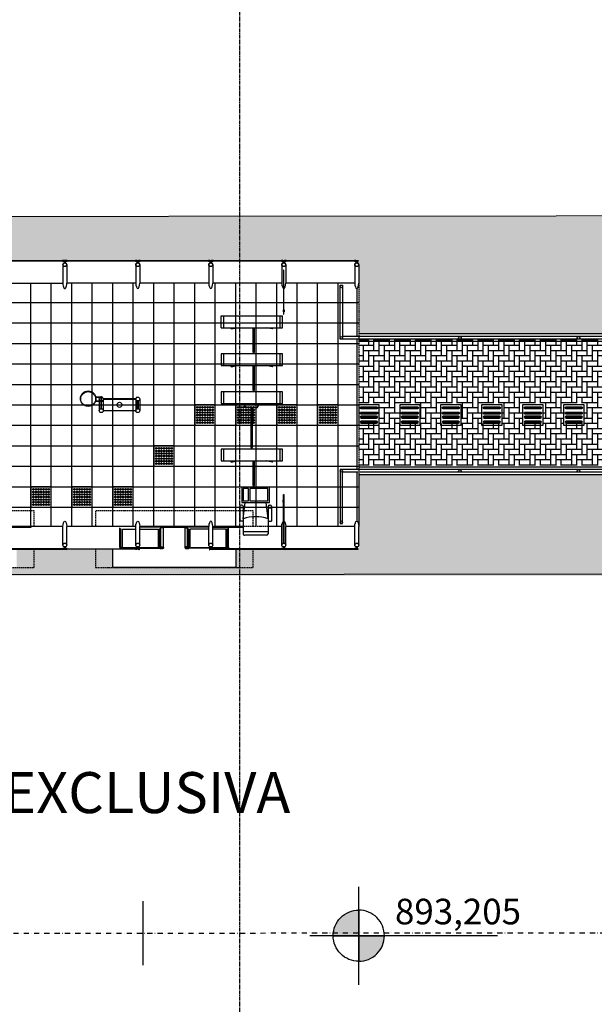
# Model space of a CAD drawing. Units: centimetres. Extents: x 85111 to 130941, y 45546 to 77412.
# Drawn here: x 119896 to 121018, y 60359 to 62282 of the extents above; entities that cross this region are included whole.
import ezdxf

# ---------------------------------------------------------------- set-up
doc = ezdxf.new("R2010")
doc.units = ezdxf.units.CM
doc.header["$LTSCALE"] = 10
for name, pattern in [('CENTER2', [1.125, 0.75, -0.125, 0.125, -0.125]), ('DASHDOTX2', [2, 1, -0.5, 0, -0.5]), ('HIDDEN', [0.375, 0.25, -0.125])]:
    doc.linetypes.add(name, pattern=pattern)
for name, color, linetype in [('A-02', 253, 'Continuous'), ('A-03', 3, 'Continuous'), ('CATRACAS GABINETE', 2, 'Continuous'), ('EIXO PROJETADO', 3, 'DASHDOTX2'), ('EIXOS', 10, 'CENTER2'), ('ESTACAS', 3, 'Continuous'), ('ESTRUTURA METALICA', 3, 'Continuous'), ('HACHURA PAVER PASSEIO', 8, 'Continuous'), ('IMPLANTAÇÃO-BORRACHA', 1, 'Continuous'), ('IMPLANTAÇÃO-COTA', 10, 'Continuous'), ('IMPLANTAÇÃO-DUTOS AP', 2, 'Continuous'), ('IMPLANTAÇÃO-PISO', 1, 'Continuous'), ('IMPLANTAÇÃO-PROJEÇÃO1', 2, 'HIDDEN'), ('IMPLANTAÇÃO-PROJEÇÃO2', 1, 'HIDDEN'), ('IMPLANTAÇÃO-VIDRO', 1, 'Continuous'), ('PG-MF', 1, 'Continuous'), ('PISO', 1, 'Continuous'), ('PLATAFORMA PISOS 1 50', 251, 'Continuous'), ('REG60-100', 2, 'Continuous'), ('VIDRO', 1, 'Continuous')]:
    doc.layers.add(name, color=color, linetype=linetype)
doc.styles.add('REGUA100', font='simplex.shx')
doc.styles.add('ROMANS', font='romans.shx', dxfattribs={"height": 0.25})
doc.styles.add('ROMANS 50', font='romans.shx', dxfattribs={"height": 16})

# ---------------------------------------------------------------- blocks, each defined once
blk = doc.blocks.new('piso tatil alerta')
blk.add_lwpolyline([(0, 0), (40, 0), (40, 40), (0, 40)], close=True)
for centre, radius in [((5, 35), 1.5), ((5, 30), 1.5), ((5, 25), 1.5), ((5, 20), 1.5), ((5, 35), 1), ((5, 30), 1), ((5, 25), 1), ((5, 20), 1), ((10, 35), 1.5), ((10, 30), 1.5), ((10, 25), 1.5), ((10, 20), 1.5), ((10, 35), 1), ((10, 30), 1), ((10, 25), 1), ((10, 20), 1), ((15, 35), 1.5), ((15, 30), 1.5), ((15, 25), 1.5), ((15, 20), 1.5), ((15, 35), 1), ((15, 30), 1), ((15, 25), 1), ((15, 20), 1), ((20, 35), 1.5), ((20, 30), 1.5), ((20, 25), 1.5), ((20, 20), 1.5), ((20, 35), 1), ((20, 30), 1), ((20, 25), 1), ((20, 20), 1), ((25, 35), 1.5), ((25, 30), 1.5), ((25, 25), 1.5), ((25, 20), 1.5), ((25, 35), 1), ((25, 30), 1), ((25, 25), 1), ((25, 20), 1), ((30, 35), 1.5), ((30, 30), 1.5), ((30, 25), 1.5), ((30, 20), 1.5), ((30, 35), 1), ((30, 30), 1), ((30, 25), 1), ((30, 20), 1), ((35, 35), 1.5), ((35, 30), 1.5), ((35, 25), 1.5), ((35, 20), 1.5), ((35, 35), 1), ((35, 30), 1), ((35, 25), 1), ((35, 20), 1), ((5, 15), 1.5), ((5, 10), 1.5), ((5, 5), 1.5), ((5, 15), 1), ((5, 10), 1), ((5, 5), 1), ((10, 15), 1.5), ((10, 10), 1.5), ((10, 5), 1.5), ((10, 15), 1), ((10, 10), 1), ((10, 5), 1), ((15, 15), 1.5), ((15, 10), 1.5), ((15, 5), 1.5), ((15, 15), 1), ((15, 10), 1), ((15, 5), 1), ((20, 15), 1.5), ((20, 10), 1.5), ((20, 5), 1.5), ((20, 15), 1), ((20, 10), 1), ((20, 5), 1), ((25, 15), 1.5), ((25, 10), 1.5), ((25, 5), 1.5), ((25, 15), 1), ((25, 10), 1), ((25, 5), 1), ((30, 15), 1.5), ((30, 10), 1.5), ((30, 5), 1.5), ((30, 15), 1), ((30, 10), 1), ((30, 5), 1), ((35, 15), 1.5), ((35, 10), 1.5), ((35, 5), 1.5), ((35, 15), 1), ((35, 10), 1), ((35, 5), 1)]:
    blk.add_circle(centre, radius)
blk = doc.blocks.new('DPI-A-MNV-P')
h = blk.add_hatch(color=1)
edge = h.paths.add_edge_path()
edge.add_line((0, 10), (0, 0))
edge.add_line((0, 0), (-10, 0))
edge.add_arc((0, 0), 10, 90, 180, ccw=False)
h = blk.add_hatch(color=1)
edge = h.paths.add_edge_path()
edge.add_line((10, 0), (0, 0))
edge.add_line((0, 0), (0, -10))
edge.add_arc((0, 0), 10, 270, 360)
at = {"color": 1}
for p, q in [((0, -19.14), (0, 19.14)), ((54.14, 0), (-19.14, 0))]:
    blk.add_line(p, q, dxfattribs=at)
for points in [[(0, 10), (0, 0), (-10, 0, -0.414214)], [(0, 10), (0, 0), (10, 0, 0.414214)], [(-10, 0), (0, 0), (0, -10, -0.414214)], [(10, 0), (0, 0), (0, -10, 0.414214)]]:
    blk.add_lwpolyline(points, format="xyb", close=True, dxfattribs=at)
at = {"color": 3, "style": 'ROMANS 50'}
blk.add_attdef('COTA', (14.14, 4.45), '', height=10, dxfattribs=at)
blk = doc.blocks.new('lbl_tic')
at = {"lineweight": -2}
blk.add_line((0, -0.04165), (0, 0.04165), dxfattribs=at)
blk = doc.blocks.new('piso tatil direção')
blk.add_lwpolyline([(0, 0), (0, 40), (40, 40), (40, 0)], close=True)
for points in [[(4, 35, -1), (8, 35), (8, 5, -1), (4, 5)], [(5, 35, -1), (7, 35), (7, 5, -1), (5, 5)], [(14, 35, -1), (18, 35), (18, 5, -1), (14, 5)], [(15, 35, -1), (17, 35), (17, 5, -1), (15, 5)], [(26, 35, 1), (22, 35), (22, 5, 1), (26, 5)], [(25, 35, 1), (23, 35), (23, 5, 1), (25, 5)], [(36, 35, 1), (32, 35), (32, 5, 1), (36, 5)], [(35, 35, 1), (33, 35), (33, 5, 1), (35, 5)]]:
    blk.add_lwpolyline(points, format="xyb", close=True)

msp = doc.modelspace()

# ---------------------------------------------------------------- hatches: boundary and pattern name
at = {"layer": 'HACHURA PAVER PASSEIO'}
h = msp.add_hatch(dxfattribs=at)
h.set_pattern_fill('AR-HBONE', color=256, scale=0.1, angle=45, style=0)
h.set_pattern_definition([(90, (121838.054, 61489.721), (-10.16, 10.16), [30.48, -10.16]), (180, (121838.054, 61499.881), (-10.16, 10.16), [30.48, -10.16])])
edge = h.paths.add_edge_path()
edge.add_line((117558.118, 61896.223), (123590.974, 61896.229))
edge.add_arc((123591.026, 7060.692), 54835.537, 87.7902478, 90.0000549, ccw=False)
edge.add_line((125705.369, 61855.452), (125705.369, 61170.042))
edge.add_arc((124453.415, 31257.147), 29939.082, 87.6033801, 90.0084859)
edge.add_line((124448.981, 61196.229), (117557.472, 61196.23))
edge.add_line((117557.472, 61196.23), (117557.465, 61247.17))
edge.add_line((117557.465, 61247.17), (117940.494, 61247.17))
edge.add_line((117940.494, 61247.17), (117940.494, 61212.003))
edge.add_line((117940.494, 61212.003), (118180.494, 61212.004))
edge.add_line((118180.494, 61212.004), (118180.494, 61247.915))
edge.add_line((118180.494, 61247.915), (118510.487, 61247.915))
edge.add_line((118510.487, 61247.915), (118510.487, 61212.004))
edge.add_line((118510.487, 61212.004), (118750.487, 61212.004))
edge.add_line((118750.487, 61212.004), (118750.487, 61247.915))
edge.add_line((118750.487, 61247.915), (119080.487, 61247.915))
edge.add_line((119080.487, 61247.915), (119080.487, 61212.003))
edge.add_line((119080.487, 61212.003), (119320.487, 61212.003))
edge.add_line((119320.487, 61212.003), (119320.487, 61247.915))
edge.add_line((119320.487, 61247.915), (119650.487, 61247.914))
edge.add_line((119650.487, 61247.914), (119650.487, 61212.003))
edge.add_line((119650.487, 61212.003), (119890.487, 61212.003))
edge.add_line((119890.487, 61212.003), (119890.487, 61248.714))
edge.add_line((119890.487, 61248.714), (120077.987, 61247.914))
edge.add_line((120077.987, 61247.914), (120077.987, 61212.003))
edge.add_line((120077.987, 61212.003), (120317.987, 61212.003))
edge.add_line((120317.987, 61212.003), (120317.987, 61247.914))
edge.add_line((120317.987, 61247.914), (120558.054, 61247.914))
edge.add_line((120558.054, 61247.914), (120558.057, 61393.06))
edge.add_line((120558.057, 61393.06), (121458.054, 61393.06))
edge.add_line((121458.054, 61393.06), (121458.054, 61668.06))
edge.add_line((121458.054, 61668.06), (120558.057, 61668.06))
edge.add_line((120558.057, 61668.06), (120558.057, 61811.25))
edge.add_line((120558.057, 61811.25), (117557.949, 61811.25))
edge.add_line((117557.949, 61811.25), (117558.118, 61896.223))
h.paths.add_polyline_path([(122200.739, 61800.536), (125502.029, 61800.536), (125502.029, 61432.186), (122995.704, 61432.186), (122993.204, 61268.427), (122195.739, 61268.427)], flags=16)
h.paths.add_polyline_path([(121787.789, 61211.06), (121838.054, 61376.055), (121958.054, 61376.055), (122008.054, 61211.06), (122008.054, 61196.229), (121787.789, 61196.231)], flags=16)
h = msp.add_hatch(dxfattribs=at)
h.set_pattern_fill('AR-HBONE', color=256, scale=0.1, angle=45, style=0)
h.set_pattern_definition([(90, (155426.453, -108046.909), (-10.16, 10.16), [30.48, -10.16]), (180, (155426.453, -108036.749), (-10.16, 10.16), [30.48, -10.16])])
edge = h.paths.add_edge_path()
edge.add_line((121458.069, 61532.833), (121439.56, 61532.833))
edge.add_line((121439.56, 61532.833), (121439.538, 61512.369))
edge.add_line((121439.538, 61512.369), (121399.44, 61512.33))
edge.add_line((121399.44, 61512.33), (121399.399, 61532.833))
edge.add_line((121399.399, 61532.833), (121359.44, 61532.833))
edge.add_line((121359.44, 61532.833), (121359.418, 61512.291))
edge.add_line((121359.418, 61512.291), (121319.321, 61511.651))
edge.add_line((121319.321, 61511.651), (121319.32, 61532.833))
edge.add_line((121319.32, 61532.833), (121279.279, 61532.926))
edge.add_line((121279.279, 61532.926), (121279.32, 61512.213))
edge.add_line((121279.32, 61512.213), (121239.2, 61512.174))
edge.add_line((121239.2, 61512.174), (121239.2, 61532.833))
edge.add_line((121239.2, 61532.833), (121199.159, 61532.833))
edge.add_line((121199.159, 61532.833), (121199.2, 61512.134))
edge.add_line((121199.2, 61512.134), (121159.08, 61512.095))
edge.add_line((121159.08, 61512.095), (121159.04, 61532.926))
edge.add_line((121159.04, 61532.926), (121119.04, 61532.833))
edge.add_line((121119.04, 61532.833), (121119.058, 61512.056))
edge.add_line((121119.058, 61512.056), (121078.959, 61512.017))
edge.add_line((121078.959, 61512.017), (121078.92, 61532.833))
edge.add_line((121078.92, 61532.833), (121038.92, 61532.926))
edge.add_line((121038.92, 61532.926), (121038.959, 61511.978))
edge.add_line((121038.959, 61511.978), (120998.84, 61511.895))
edge.add_line((120998.84, 61511.895), (120998.8, 61532.833))
edge.add_line((120998.8, 61532.833), (120958.8, 61532.833))
edge.add_line((120958.8, 61532.833), (120958.839, 61511.9))
edge.add_line((120958.839, 61511.9), (120918.719, 61511.86))
edge.add_line((120918.719, 61511.86), (120918.72, 61532.833))
edge.add_line((120918.72, 61532.833), (120878.72, 61532.833))
edge.add_line((120878.72, 61532.833), (120878.699, 61511.821))
edge.add_line((120878.699, 61511.821), (120838.6, 61511.738))
edge.add_line((120838.6, 61511.738), (120838.56, 61532.926))
edge.add_line((120838.56, 61532.926), (120798.6, 61532.833))
edge.add_line((120798.6, 61532.833), (120798.599, 61511.743))
edge.add_line((120798.599, 61511.743), (120758.48, 61511.66))
edge.add_line((120758.48, 61511.66), (120758.44, 61532.926))
edge.add_line((120758.44, 61532.926), (120718.48, 61532.833))
edge.add_line((120718.48, 61532.833), (120718.459, 61511.665))
edge.add_line((120718.459, 61511.665), (120678.36, 61511.581))
edge.add_line((120678.36, 61511.581), (120678.321, 61532.926))
edge.add_line((120678.321, 61532.926), (120638.36, 61532.833))
edge.add_line((120638.36, 61532.833), (120638.339, 61511.586))
edge.add_line((120638.339, 61511.586), (120598.069, 61511.547))
edge.add_line((120598.069, 61511.547), (120598.069, 61532.926))
edge.add_line((120598.069, 61532.926), (120558.069, 61532.926))
edge.add_line((120558.069, 61532.926), (120558.072, 61656.404))
edge.add_line((120558.072, 61656.404), (121457.859, 61656.404))
edge.add_line((121457.859, 61656.404), (121458.069, 61532.833))
edge.add_line((121458.069, 61492.833), (121439.56, 61492.833))
edge.add_line((121439.56, 61492.833), (121439.538, 61512.365))
edge.add_line((121439.538, 61512.365), (121399.44, 61512.32))
edge.add_line((121399.44, 61512.32), (121399.44, 61492.833))
edge.add_line((121399.44, 61492.833), (121359.44, 61492.833))
edge.add_line((121359.44, 61492.833), (121359.418, 61512.276))
edge.add_line((121359.418, 61512.276), (121319.32, 61512.833))
edge.add_line((121319.32, 61512.833), (121319.32, 61492.833))
edge.add_line((121319.32, 61492.833), (121279.32, 61492.833))
edge.add_line((121279.32, 61492.833), (121279.32, 61512.188))
edge.add_line((121279.32, 61512.188), (121239.2, 61512.144))
edge.add_line((121239.2, 61512.144), (121239.2, 61492.833))
edge.add_line((121239.2, 61492.833), (121199.2, 61492.833))
edge.add_line((121199.2, 61492.833), (121199.2, 61512.1))
edge.add_line((121199.2, 61512.1), (121159.08, 61512.056))
edge.add_line((121159.08, 61512.056), (121159.08, 61492.833))
edge.add_line((121159.08, 61492.833), (121119.08, 61492.833))
edge.add_line((121119.08, 61492.833), (121119.058, 61512.012))
edge.add_line((121119.058, 61512.012), (121078.96, 61511.968))
edge.add_line((121078.96, 61511.968), (121078.96, 61492.833))
edge.add_line((121078.96, 61492.833), (121038.96, 61492.833))
edge.add_line((121038.96, 61492.833), (121038.96, 61511.924))
edge.add_line((121038.96, 61511.924), (120998.84, 61511.924))
edge.add_line((120998.84, 61511.924), (120998.84, 61492.833))
edge.add_line((120998.84, 61492.833), (120958.84, 61492.833))
edge.add_line((120958.84, 61492.833), (120958.84, 61511.836))
edge.add_line((120958.84, 61511.836), (120918.72, 61511.792))
edge.add_line((120918.72, 61511.792), (120918.72, 61492.833))
edge.add_line((120918.72, 61492.833), (120878.72, 61492.833))
edge.add_line((120878.72, 61492.833), (120878.699, 61511.748))
edge.add_line((120878.699, 61511.748), (120838.6, 61511.748))
edge.add_line((120838.6, 61511.748), (120838.6, 61492.833))
edge.add_line((120838.6, 61492.833), (120798.6, 61492.833))
edge.add_line((120798.6, 61492.833), (120798.6, 61511.66))
edge.add_line((120798.6, 61511.66), (120758.48, 61511.66))
edge.add_line((120758.48, 61511.66), (120758.48, 61492.833))
edge.add_line((120758.48, 61492.833), (120718.48, 61492.833))
edge.add_line((120718.48, 61492.833), (120718.459, 61511.571))
edge.add_line((120718.459, 61511.571), (120678.36, 61511.571))
edge.add_line((120678.36, 61511.571), (120678.36, 61492.833))
edge.add_line((120678.36, 61492.833), (120638.36, 61492.833))
edge.add_line((120638.36, 61492.833), (120638.339, 61511.483))
edge.add_line((120638.339, 61511.483), (120598.069, 61511.439))
edge.add_line((120598.069, 61511.439), (120598.069, 61492.926))
edge.add_line((120598.069, 61492.926), (120558.069, 61492.926))
edge.add_line((120558.069, 61492.926), (120558.072, 61411.404))
edge.add_line((120558.072, 61411.404), (121458.069, 61411.404))
edge.add_line((121458.069, 61411.404), (121458.069, 61492.833))

# ---------------------------------------------------------------- linework, layer by layer
at = {"layer": 'A-02'}
for p, q in [((120044.636, 61545.19, 0), (120057.932, 61545.19, 0)), ((120044.636, 61536.59, 0), (120057.932, 61536.59, 0)), ((120044.702, 61544.69, 0), (120057.932, 61544.69, 0)), ((120044.702, 61537.09, 0), (120057.932, 61537.09, 0)), ((120054.592, 61545.69, 0), (120054.592, 61545.19, 0)), ((120054.592, 61545.69, 0), (120056.192, 61545.69, 0)), ((120054.592, 61536.09, 0), (120054.592, 61536.59, 0)), ((120054.592, 61536.09, 0), (120056.192, 61536.09, 0)), ((120055.092, 61537.09, 0), (120055.092, 61544.69, 0)), ((120055.692, 61537.09, 0), (120055.692, 61544.69, 0)), ((120056.192, 61545.69, 0), (120056.192, 61545.19, 0)), ((120056.192, 61536.09, 0), (120056.192, 61536.59, 0)), ((120124.204, 61545.19, 0), (120124.204, 61544.69, 0)), ((120124.204, 61537.09, 0), (120124.204, 61536.59, 0))]:
    msp.add_line(p, q, dxfattribs=at)
for points in [[(120411.341, 61715.382), (120410.841, 61715.382), (120410.841, 61711.382), (120411.341, 61711.382)], [(120412.175, 61715.382), (120412.675, 61715.382), (120412.675, 61711.382), (120412.175, 61711.382)], [(120411.341, 61339.278), (120410.841, 61339.278), (120410.841, 61343.278), (120411.341, 61343.278)], [(120412.175, 61339.278), (120412.675, 61339.278), (120412.675, 61343.278), (120412.175, 61343.278)]]:
    msp.add_lwpolyline(points, dxfattribs=at)
for points in [[(120095.596, 61251.052), (120096.777, 61251.046, 0.3143656), (120093.915, 61251.01), (120095.095, 61251.004), (120095.091, 61250.104), (120093.91, 61250.11, 0.31448478), (120096.772, 61250.096), (120095.591, 61250.102)], [(120168.181, 61251.052), (120167, 61251.046, -0.3143656), (120169.863, 61251.01), (120168.682, 61251.004), (120168.686, 61250.104), (120169.867, 61250.11, -0.31448478), (120167.005, 61250.096), (120168.186, 61250.102)], [(120169.882, 61249.25), (120169.882, 61249.551), (120172.367, 61249.551, 0.04024435), (120174.895, 61249.19, 0.44120556), (120176.541, 61250.551, 0.44120556), (120174.895, 61251.912, 0.04024435), (120172.367, 61251.551), (120169.882, 61251.551), (120169.882, 61251.852), (120172.352, 61251.852, -0.03993995), (120174.899, 61252.213, -0.43639746), (120176.842, 61250.551, -0.43639746), (120174.899, 61248.889, -0.03993995), (120172.352, 61249.25)], [(120226.093, 61249.25), (120226.093, 61249.551), (120223.608, 61249.551, -0.04024435), (120221.079, 61249.19, -0.44120556), (120219.433, 61250.551, -0.44120556), (120221.079, 61251.912, -0.04024435), (120223.608, 61251.551), (120226.093, 61251.551), (120226.093, 61251.852), (120223.622, 61251.852, 0.03993995), (120221.075, 61252.213, 0.43639746), (120219.132, 61250.551, 0.43639746), (120221.075, 61248.889, 0.03993995), (120223.622, 61249.25)], [(120227.807, 61251.052), (120228.988, 61251.046, 0.3143656), (120226.125, 61251.01), (120227.306, 61251.004), (120227.302, 61250.104), (120226.121, 61250.11, 0.31448478), (120228.983, 61250.096), (120227.802, 61250.102)], [(120300.392, 61251.052), (120299.211, 61251.046, -0.3143656), (120302.074, 61251.01), (120300.893, 61251.004), (120300.897, 61250.104), (120302.078, 61250.11, -0.31448478), (120299.216, 61250.096), (120300.397, 61250.102)]]:
    msp.add_lwpolyline(points, format="xyb", close=True, dxfattribs=at)
for points in [[(120171.386, 61250.923), (120171.486, 61251.007), (120171.486, 61252.049), (120171.726, 61252.049, 0.35086698), (120171.44, 61252.364), (120171.44, 61252.267), (120171.332, 61252.267), (120171.332, 61252.364, 0.35086698), (120171.046, 61252.049), (120171.286, 61252.049), (120171.286, 61251.007), (120171.386, 61250.923)], [(120171.386, 61250.179), (120171.486, 61250.095), (120171.486, 61249.053), (120171.726, 61249.053, -0.35086698), (120171.44, 61248.738), (120171.44, 61248.835), (120171.332, 61248.835), (120171.332, 61248.738, -0.35086698), (120171.046, 61249.053), (120171.286, 61249.053), (120171.286, 61250.095), (120171.386, 61250.179)], [(120224.589, 61250.923), (120224.488, 61251.007), (120224.488, 61252.049), (120224.249, 61252.049, -0.35086698), (120224.535, 61252.364), (120224.535, 61252.267), (120224.642, 61252.267), (120224.642, 61252.364, -0.35086698), (120224.929, 61252.049), (120224.689, 61252.049), (120224.689, 61251.007), (120224.589, 61250.923)], [(120224.589, 61250.179), (120224.488, 61250.095), (120224.488, 61249.053), (120224.249, 61249.053, 0.35086698), (120224.535, 61248.738), (120224.535, 61248.835), (120224.642, 61248.835), (120224.642, 61248.738, 0.35086698), (120224.929, 61249.053), (120224.689, 61249.053), (120224.689, 61250.095), (120224.589, 61250.179)]]:
    msp.add_lwpolyline(points, format="xyb", dxfattribs=at)
for centre, radius in [((120029.852, 61541.868, 0), 15), ((120029.852, 61540.89, 0), 14.5)]:
    msp.add_circle(centre, radius, dxfattribs=at)
at = {"layer": 'A-03'}
for points in [[(120172.228, 61251.852, 0.17198837), (120171.763, 61252.313), (120171.763, 61252.002), (120171.009, 61252.002), (120171.009, 61252.313, 0.17198837), (120170.544, 61251.852)], [(120172.228, 61249.25, -0.17198837), (120171.763, 61248.789), (120171.763, 61249.1), (120171.009, 61249.1), (120171.009, 61248.789, -0.17198837), (120170.544, 61249.25)], [(120223.747, 61251.852, -0.17198837), (120224.211, 61252.313), (120224.211, 61252.002), (120224.966, 61252.002), (120224.966, 61252.313, -0.17198837), (120225.431, 61251.852)], [(120223.747, 61249.25, 0.17198837), (120224.211, 61248.789), (120224.211, 61249.1), (120224.966, 61249.1), (120224.966, 61248.789, 0.17198837), (120225.431, 61249.25)]]:
    msp.add_lwpolyline(points, format="xyb", close=True, dxfattribs=at)
at = {"layer": 'CATRACAS GABINETE'}
for p, q in [((120289.244, 61703.236), (120409.244, 61703.236)), ((120289.244, 61680.236), (120289.244, 61703.236)), ((120294.244, 61703.236), (120294.244, 61680.236)), ((120404.244, 61703.236), (120404.244, 61680.236)), ((120409.244, 61680.236), (120409.244, 61703.236)), ((120289.244, 61680.236), (120409.244, 61680.236)), ((120309.212, 61678.032), (120321.328, 61680.236)), ((120389.276, 61678.032), (120377.16, 61680.236)), ((120409.244, 61629.236), (120289.244, 61629.236)), ((120289.244, 61629.236), (120289.244, 61606.236)), ((120294.244, 61629.236), (120294.244, 61606.236)), ((120404.244, 61629.236), (120404.244, 61606.236)), ((120409.244, 61606.236), (120409.244, 61629.236)), ((120289.244, 61606.236), (120409.244, 61606.236)), ((120309.212, 61604.032), (120321.328, 61606.236)), ((120389.276, 61604.032), (120377.16, 61606.236)), ((120409.244, 61555.236), (120289.244, 61555.236)), ((120409.244, 61555.236), (120289.244, 61555.236)), ((120289.244, 61555.236), (120289.244, 61532.236)), ((120294.244, 61555.236), (120294.244, 61532.236)), ((120404.244, 61555.236), (120404.244, 61532.236)), ((120409.244, 61532.236), (120409.244, 61555.236)), ((120289.244, 61532.236), (120409.244, 61532.236)), ((120409.244, 61442.936), (120289.244, 61442.936)), ((120289.244, 61442.936), (120289.244, 61419.936)), ((120294.244, 61442.936), (120294.244, 61419.936)), ((120404.244, 61442.936), (120404.244, 61419.936)), ((120409.244, 61419.936), (120409.244, 61442.936)), ((120289.244, 61419.936), (120409.244, 61419.936)), ((120309.212, 61417.732), (120321.328, 61419.936)), ((120389.276, 61417.732), (120377.16, 61419.936)), ((120332.536, 61306.673), (120336.339, 61338.937)), ((120381.036, 61306.673), (120377.234, 61338.937)), ((120325.851, 61331.501), (120325.851, 61302.161)), ((120332.536, 61328.634), (120325.851, 61328.634)), ((120330.036, 61334.001), (120328.351, 61334.001)), ((120332.536, 61331.501), (120332.536, 61302.161)), ((120381.036, 61331.501), (120381.036, 61302.161)), ((120381.036, 61328.634), (120387.721, 61328.634)), ((120383.536, 61334.001), (120385.221, 61334.001)), ((120387.721, 61331.501), (120387.721, 61302.161)), ((120332.536, 61302.161), (120325.851, 61302.161)), ((120332.536, 61302.161), (120332.536, 61277.542)), ((120381.036, 61306.673), (120381.036, 61277.542)), ((120381.036, 61302.161), (120387.721, 61302.161)), ((120381.036, 61281.62), (120332.536, 61281.62)), ((120378.536, 61275.042), (120335.036, 61275.042))]:
    msp.add_line(p, q, dxfattribs=at)
for points in [[(120351.479, 61680.236), (120351.479, 61632.564), (120354.899, 61632.564), (120354.899, 61680.236)], [(120351.479, 61606.236), (120351.479, 61558.564), (120354.899, 61558.564), (120354.899, 61606.236)], [(120338.394, 61523.936), (120333.247, 61532.236)], [(120360.093, 61523.936), (120365.241, 61532.236)], [(120360.093, 61523.936), (120338.394, 61523.936)], [(120347.534, 61523.936), (120347.534, 61446.264), (120350.954, 61446.264), (120350.954, 61523.936)], [(120409.244, 61442.936), (120289.244, 61442.936)], [(120351.479, 61419.936), (120351.479, 61372.264), (120354.899, 61372.264), (120354.899, 61419.936)]]:
    msp.add_lwpolyline(points, dxfattribs=at)
for points in [[(120383.785, 61368.936), (120329.788, 61368.936), (120329.788, 61338.937), (120383.785, 61338.937)], [(120342.787, 61365.936), (120332.788, 61365.936), (120332.788, 61341.937), (120342.787, 61341.937)], [(120380.785, 61365.936), (120345.787, 61365.936), (120345.787, 61341.937), (120380.785, 61341.937)]]:
    msp.add_lwpolyline(points, close=True, dxfattribs=at)
for centre, radius, start, end in [((120328.351, 61331.501), 2.5, 90.000004, 180.000004), ((120330.036, 61331.501), 2.5, 0.000004, 90.000004), ((120383.536, 61331.501), 2.5, 90.000004, 180.000004), ((120385.221, 61331.501), 2.5, 0.000004, 90.000004), ((120356.786, 61243.882), 67.311, 68.883377, 111.11663), ((120335.036, 61277.542), 2.5, 180.000004, 270.000004), ((120378.536, 61277.542), 2.5, 270.000004, 0.000004)]:
    msp.add_arc(centre, radius, start, end, dxfattribs=at)
at = {"layer": 'CATRACAS GABINETE', "extrusion": (0, 0, -1)}
for centre in [(120308.768, 61679.681), (120308.768, 61605.681), (120308.768, 61419.381)]:
    msp.add_ellipse(centre, major_axis=(0.467, -1.645), ratio=0.22806341, start_param=4.43375864, end_param=8.26178185, dxfattribs=at)
at = {"layer": 'CATRACAS GABINETE'}
for centre in [(120389.719, 61679.681), (120389.719, 61605.681), (120389.719, 61419.381)]:
    msp.add_ellipse(centre, major_axis=(-0.467, -1.645), ratio=0.22806341, start_param=4.43375864, end_param=8.26178185, dxfattribs=at)
at = {"layer": 'EIXO PROJETADO'}
msp.add_line((111864.062, 60490.64), (124448.383, 60501.86), dxfattribs=at)
at = {"layer": 'EIXOS'}
msp.add_line((120325.072, 63805.505), (120325.072, 56617.547), dxfattribs=at)
at = {"layer": 'ESTRUTURA METALICA', "color": 2}
for p, q in [((119988.054, 61803.42), (119988.054, 61767.173)), ((120130.554, 61803.42), (120130.554, 61767.173)), ((120273.054, 61803.42), (120273.054, 61767.173)), ((120415.554, 61803.42), (120415.554, 61767.173)), ((120558.054, 61803.42), (120558.054, 61767.173)), ((120521.744, 61658.063), (120521.744, 61763.387)), ((120521.744, 61763.387), (120526.744, 61763.387)), ((120526.744, 61763.387), (120526.744, 61663.063)), ((121453.054, 61663.06), (120526.744, 61663.063)), ((121453.054, 61658.06), (120521.744, 61658.063)), ((120051.592, 61540.89), (120051.592, 61518.281)), ((120059.192, 61540.89), (120059.192, 61518.281)), ((120122.855, 61540.89), (120122.855, 61518.281)), ((120122.944, 61540.89), (120122.944, 61518.281)), ((120130.455, 61540.89), (120130.455, 61518.281)), ((120130.544, 61540.89), (120130.544, 61518.281)), ((121453.054, 61403.061), (120521.744, 61403.064)), ((120521.744, 61403.064), (120521.744, 61297.74)), ((121453.054, 61398.061), (120526.744, 61398.064)), ((120526.744, 61297.74), (120526.744, 61398.064)), ((120521.744, 61297.74), (120526.744, 61297.74)), ((119988.047, 61255.751), (119988.047, 61291.998)), ((120091.882, 61251.551), (120091.882, 61289.277)), ((120093.882, 61251.551), (120093.882, 61287.99)), ((120130.547, 61255.751), (120130.547, 61291.998)), ((120169.882, 61251.852), (120169.882, 61287.99)), ((120171.882, 61252.247), (120171.882, 61289.277)), ((120224.093, 61252.247), (120224.093, 61289.277)), ((120226.093, 61251.852), (120226.093, 61287.99)), ((120265.434, 61255.751), (120265.434, 61291.998)), ((120302.093, 61251.551), (120302.093, 61287.99)), ((120304.093, 61251.551), (120304.093, 61289.277)), ((120415.547, 61255.751), (120415.547, 61291.998)), ((120415.554, 61255.751), (120415.554, 61291.998)), ((120558.054, 61255.751), (120558.054, 61291.998))]:
    msp.add_line(p, q, dxfattribs=at)
at = {"layer": 'ESTRUTURA METALICA', "color": 1}
for p, q in [((120093.882, 61249.551), (120169.882, 61249.551)), ((120302.093, 61249.551), (120226.093, 61249.551))]:
    msp.add_line(p, q, dxfattribs=at)
at = {"layer": 'ESTRUTURA METALICA', "color": 2}
for points in [[(119980.434, 61803.42), (119980.434, 61767.173)], [(120122.934, 61803.42), (120122.934, 61767.173)], [(120265.434, 61803.42), (120265.434, 61767.173)], [(120407.934, 61803.42), (120407.934, 61767.173)], [(120550.434, 61803.42), (120550.434, 61767.173)], [(119980.427, 61255.751), (119980.427, 61291.998)], [(120122.927, 61255.751), (120122.927, 61291.998)], [(120273.054, 61255.751), (120273.054, 61291.998)], [(120407.927, 61255.751), (120407.927, 61291.998)], [(120407.934, 61255.751), (120407.934, 61291.998)], [(120550.434, 61255.751), (120550.434, 61291.998)]]:
    msp.add_lwpolyline(points, dxfattribs=at)
at = {"layer": 'ESTRUTURA METALICA'}
for points in [[(119981.494, 61810.453), (119986.994, 61810.453), (119986.994, 61811.253), (119981.494, 61811.253)], [(120129.494, 61810.453), (120123.994, 61810.453), (120123.994, 61811.253), (120129.494, 61811.253)], [(120271.994, 61810.453), (120266.494, 61810.453), (120266.494, 61811.253), (120271.994, 61811.253)], [(120414.494, 61810.453), (120408.994, 61810.453), (120408.994, 61811.253), (120414.494, 61811.253)], [(120556.994, 61810.453), (120551.494, 61810.453), (120551.494, 61811.253), (120556.994, 61811.253)], [(119986.987, 61248.718), (119981.487, 61248.718), (119981.487, 61247.918), (119986.987, 61247.918)], [(120093.882, 61249.551), (120093.882, 61251.551), (120091.882, 61251.551), (120091.882, 61249.551)], [(120169.882, 61249.551), (120169.882, 61251.551), (120171.882, 61251.551), (120171.882, 61249.551)], [(120226.093, 61249.551), (120226.093, 61251.551), (120224.093, 61251.551), (120224.093, 61249.551)], [(120302.093, 61249.551), (120302.093, 61251.551), (120304.093, 61251.551), (120304.093, 61249.551)], [(120414.487, 61248.718), (120408.987, 61248.718), (120408.987, 61247.918), (120414.487, 61247.918)], [(120414.494, 61248.718), (120408.994, 61248.718), (120408.994, 61247.918), (120414.494, 61247.918)], [(120556.994, 61248.718), (120551.494, 61248.718), (120551.494, 61247.918), (120556.994, 61247.918)]]:
    msp.add_lwpolyline(points, close=True, dxfattribs=at)
at = {"layer": 'ESTRUTURA METALICA', "color": 2}
for points in [[(119985.494, 61810.453), (119982.994, 61810.453), (119982.994, 61807.009, -0.1691813), (119985.494, 61807.009)], [(120125.494, 61810.453), (120127.994, 61810.453), (120127.994, 61807.009, 0.1691813), (120125.494, 61807.009)], [(120267.994, 61810.453), (120270.494, 61810.453), (120270.494, 61807.009, 0.1691813), (120267.994, 61807.009)], [(120410.494, 61810.453), (120412.994, 61810.453), (120412.994, 61807.009, 0.1691813), (120410.494, 61807.009)], [(120552.994, 61810.453), (120555.494, 61810.453), (120555.494, 61807.009, 0.1691813), (120552.994, 61807.009)], [(119982.987, 61248.718), (119985.487, 61248.718), (119985.487, 61252.162, -0.1691813), (119982.987, 61252.162)], [(120410.487, 61248.718), (120412.987, 61248.718), (120412.987, 61252.162, -0.1691813), (120410.487, 61252.162)], [(120410.494, 61248.718), (120412.994, 61248.718), (120412.994, 61252.163, -0.1691813), (120410.494, 61252.163)], [(120552.994, 61248.718), (120555.494, 61248.718), (120555.494, 61252.163, -0.1691813), (120552.994, 61252.163)]]:
    msp.add_lwpolyline(points, format="xyb", close=True, dxfattribs=at)
at = {"layer": 'ESTRUTURA METALICA'}
for points in [[(120093.732, 61251.401), (120092.032, 61251.401), (120092.032, 61249.701), (120093.732, 61249.701), (120093.732, 61251.401)], [(120093.889, 61250.151), (120094.889, 61250.151), (120094.889, 61250.951), (120093.889, 61250.951)], [(120129.487, 61248.717), (120129.487, 61246.667), (120128.687, 61246.667), (120128.687, 61247.917), (120123.987, 61247.917), (120123.987, 61248.717), (120129.487, 61248.717)], [(120169.889, 61250.151), (120168.889, 61250.151), (120168.889, 61250.951), (120169.889, 61250.951)], [(120170.032, 61251.401), (120171.732, 61251.401), (120171.732, 61249.701), (120170.032, 61249.701), (120170.032, 61251.401)], [(120225.943, 61251.401), (120224.243, 61251.401), (120224.243, 61249.701), (120225.943, 61249.701), (120225.943, 61251.401)], [(120226.099, 61250.151), (120227.099, 61250.151), (120227.099, 61250.951), (120226.099, 61250.951)], [(120266.494, 61248.717), (120266.494, 61246.667), (120267.294, 61246.667), (120267.294, 61247.917), (120271.994, 61247.917), (120271.994, 61248.717), (120266.494, 61248.717)], [(120302.099, 61250.151), (120301.099, 61250.151), (120301.099, 61250.951), (120302.099, 61250.951)], [(120302.243, 61251.401), (120303.943, 61251.401), (120303.943, 61249.701), (120302.243, 61249.701), (120302.243, 61251.401)]]:
    msp.add_lwpolyline(points, dxfattribs=at)
for centre, radius in [((119984.244, 61803.42), 3.81), ((119984.244, 61803.42), 3.5), ((120126.744, 61803.42), 3.81), ((120126.744, 61803.42), 3.5), ((120269.244, 61803.42), 3.81), ((120269.244, 61803.42), 3.5), ((120411.744, 61803.42), 3.81), ((120411.744, 61803.42), 3.5), ((120554.244, 61803.42), 3.81), ((120554.244, 61803.42), 3.5), ((119984.237, 61255.751), 3.81), ((119984.237, 61255.751), 3.5), ((120126.737, 61255.751), 3.81), ((120126.737, 61255.751), 3.5), ((120269.244, 61255.751), 3.81), ((120269.244, 61255.751), 3.5), ((120411.737, 61255.751), 3.81), ((120411.744, 61255.751), 3.81), ((120411.737, 61255.751), 3.5), ((120411.744, 61255.751), 3.5), ((120554.244, 61255.751), 3.81), ((120554.244, 61255.751), 3.5)]:
    msp.add_circle(centre, radius, dxfattribs=at)
at = {"layer": 'ESTRUTURA METALICA', "color": 1}
for centre in [(120524.244, 61760.816), (120524.244, 61660.563), (120755.697, 61660.561), (120987.149, 61660.563), (120524.244, 61400.564), (120755.696, 61400.564), (120987.149, 61400.562), (120524.244, 61300.311)]:
    msp.add_circle(centre, 2.5, dxfattribs=at)
at = {"layer": 'ESTRUTURA METALICA', "color": 3}
for centre in [(120055.392, 61540.89), (120126.655, 61540.89), (120126.655, 61540.89), (120126.655, 61540.89), (120126.744, 61540.89), (120126.744, 61540.89), (120055.392, 61518.281), (120126.655, 61518.281), (120126.744, 61518.281)]:
    msp.add_circle(centre, 3.8, dxfattribs=at)
at = {"layer": 'ESTRUTURA METALICA', "color": 2}
for centre, start_param, end_param in [((119984.244, 61767.173), -1.57079633, 1.57079633), ((120126.744, 61767.173), 4.71238898, 7.85398163), ((120269.244, 61767.173), 4.71238898, 7.85398163), ((120411.744, 61767.173), 4.71238898, 7.85398163), ((120554.244, 61767.173), 4.71238898, 7.85398163), ((120269.244, 61291.998), 1.57079633, 4.71238898)]:
    msp.add_ellipse(centre, major_axis=(0, -10.433), ratio=0.36518452, start_param=start_param, end_param=end_param, dxfattribs=at)
at = {"layer": 'ESTRUTURA METALICA', "color": 2, "extrusion": (0, 0, -1)}
for centre in [(119984.237, 61291.998), (120126.737, 61291.998), (120411.737, 61291.998), (120411.744, 61291.998), (120554.244, 61291.998)]:
    msp.add_ellipse(centre, major_axis=(0, -10.433), ratio=0.36518452, start_param=1.57079633, end_param=4.71238898, dxfattribs=at)
at = {"layer": 'IMPLANTAÇÃO-BORRACHA', "color": 2}
for points in [[(119981.444, 61811.303), (119982.625, 61811.303, 0.31448613), (119979.763, 61811.303), (119980.944, 61811.303), (119980.944, 61810.403), (119979.763, 61810.403, 0.31448478), (119982.625, 61810.403), (119981.444, 61810.403)], [(119987.044, 61811.303), (119985.863, 61811.303, -0.31448613), (119988.725, 61811.303), (119987.544, 61811.303), (119987.544, 61810.403), (119988.725, 61810.403, -0.31448478), (119985.863, 61810.403), (119987.044, 61810.403)], [(120123.944, 61811.303), (120125.125, 61811.303, 0.31448613), (120122.263, 61811.303), (120123.444, 61811.303), (120123.444, 61810.403), (120122.263, 61810.403, 0.31448478), (120125.125, 61810.403), (120123.944, 61810.403)], [(120129.544, 61811.303), (120128.363, 61811.303, -0.31448613), (120131.225, 61811.303), (120130.044, 61811.303), (120130.044, 61810.403), (120131.225, 61810.403, -0.31448478), (120128.363, 61810.403), (120129.544, 61810.403)], [(120266.444, 61811.303), (120267.625, 61811.303, 0.31448613), (120264.763, 61811.303), (120265.944, 61811.303), (120265.944, 61810.403), (120264.763, 61810.403, 0.31448478), (120267.625, 61810.403), (120266.444, 61810.403)], [(120272.044, 61811.303), (120270.863, 61811.303, -0.31448613), (120273.725, 61811.303), (120272.544, 61811.303), (120272.544, 61810.403), (120273.725, 61810.403, -0.31448478), (120270.863, 61810.403), (120272.044, 61810.403)], [(120408.944, 61811.303), (120410.125, 61811.303, 0.31448613), (120407.263, 61811.303), (120408.444, 61811.303), (120408.444, 61810.403), (120407.263, 61810.403, 0.31448478), (120410.125, 61810.403), (120408.944, 61810.403)], [(120414.544, 61811.303), (120413.363, 61811.303, -0.31448613), (120416.225, 61811.303), (120415.044, 61811.303), (120415.044, 61810.403), (120416.225, 61810.403, -0.31448478), (120413.363, 61810.403), (120414.544, 61810.403)], [(120551.444, 61811.303), (120552.625, 61811.303, 0.31448613), (120549.763, 61811.303), (120550.944, 61811.303), (120550.944, 61810.403), (120549.763, 61810.403, 0.31448478), (120552.625, 61810.403), (120551.444, 61810.403)], [(119981.437, 61247.868), (119982.618, 61247.868, -0.31448613), (119979.756, 61247.868), (119980.937, 61247.868), (119980.937, 61248.768), (119979.756, 61248.768, -0.31448478), (119982.618, 61248.768), (119981.437, 61248.768)], [(119987.037, 61247.868), (119985.856, 61247.868, 0.31448613), (119988.718, 61247.868), (119987.537, 61247.868), (119987.537, 61248.768), (119988.718, 61248.768, 0.31448478), (119985.856, 61248.768), (119987.037, 61248.768)], [(120123.937, 61247.867), (120125.118, 61247.867, -0.31448613), (120122.256, 61247.867), (120123.437, 61247.867), (120123.437, 61248.767), (120122.256, 61248.767, -0.31448478), (120125.118, 61248.767), (120123.937, 61248.767)], [(120272.044, 61247.867), (120270.863, 61247.867, 0.31448613), (120273.725, 61247.867), (120272.544, 61247.867), (120272.544, 61248.767), (120273.725, 61248.767, 0.31448478), (120270.863, 61248.767), (120272.044, 61248.767)], [(120408.937, 61247.868), (120410.118, 61247.868, -0.31448613), (120407.256, 61247.868), (120408.437, 61247.868), (120408.437, 61248.768), (120407.256, 61248.768, -0.31448478), (120410.118, 61248.768), (120408.937, 61248.768)], [(120408.944, 61247.868), (120410.125, 61247.868, -0.31448613), (120407.263, 61247.868), (120408.444, 61247.868), (120408.444, 61248.768), (120407.263, 61248.768, -0.31448478), (120410.125, 61248.768), (120408.944, 61248.768)], [(120414.537, 61247.868), (120413.356, 61247.868, 0.31448613), (120416.218, 61247.868), (120415.037, 61247.868), (120415.037, 61248.768), (120416.218, 61248.768, 0.31448478), (120413.356, 61248.768), (120414.537, 61248.768)], [(120414.544, 61247.868), (120413.363, 61247.868, 0.31448613), (120416.225, 61247.868), (120415.044, 61247.868), (120415.044, 61248.768), (120416.225, 61248.768, 0.31448478), (120413.363, 61248.768), (120414.544, 61248.768)], [(120551.444, 61247.868), (120552.625, 61247.868, -0.31448613), (120549.763, 61247.868), (120550.944, 61247.868), (120550.944, 61248.768), (120549.763, 61248.768, -0.31448478), (120552.625, 61248.768), (120551.444, 61248.768)]]:
    msp.add_lwpolyline(points, format="xyb", close=True, dxfattribs=at)
at = {"layer": 'IMPLANTAÇÃO-BORRACHA'}
for points in [[(120176.842, 61250.551), (120176.842, 61289.277), (120171.882, 61289.277)], [(120219.132, 61250.551), (120219.132, 61289.277), (120224.093, 61289.277)]]:
    msp.add_lwpolyline(points, dxfattribs=at)
at = {"layer": 'IMPLANTAÇÃO-DUTOS AP'}
msp.add_circle((120091.068, 61529.585), 5, dxfattribs=at)
at = {"layer": 'IMPLANTAÇÃO-PISO'}
for p, q in [((119845.554, 61767.173), (119980.434, 61767.173)), ((120122.934, 61767.173), (119988.054, 61767.173)), ((120265.434, 61767.173), (120130.554, 61767.173)), ((120407.934, 61767.173), (120273.054, 61767.173)), ((120550.434, 61767.173), (120415.554, 61767.173)), ((121458.054, 61668.06), (120558.057, 61668.063)), ((121458.054, 61653.06), (120558.057, 61653.063)), ((120558.057, 61393.063), (120558.054, 61291.998)), ((121458.054, 61408.06), (120558.057, 61408.063)), ((121458.054, 61393.06), (120558.057, 61393.063)), ((119980.427, 61291.998), (119845.547, 61291.998)), ((120122.927, 61291.998), (119988.047, 61291.998)), ((120265.427, 61291.998), (120130.547, 61291.998)), ((120265.427, 61290.753), (120130.547, 61290.753)), ((120224.093, 61290.347), (120171.882, 61290.347)), ((120332.536, 61291.998), (120273.047, 61291.998)), ((120407.927, 61291.998), (120381.036, 61291.998)), ((120550.434, 61291.998), (120415.554, 61291.998))]:
    msp.add_line(p, q, dxfattribs=at)
for points in [[(119845.547, 61290.753), (119917.987, 61290.753), (119917.987, 61290.347), (119876.593, 61290.347)], [(120273.047, 61290.753), (120332.536, 61290.753)], [(120332.536, 61290.347), (120304.093, 61290.347)]]:
    msp.add_lwpolyline(points, dxfattribs=at)
at = {"layer": 'IMPLANTAÇÃO-PISO', "color": 3}
msp.add_lwpolyline([(120317.987, 61247.918), (120317.987, 61212.006), (120077.987, 61212.006), (120077.987, 61247.918)], dxfattribs=at)
at = {"layer": 'IMPLANTAÇÃO-PROJEÇÃO1'}
msp.add_line((120558.054, 61767.173), (120558.054, 61291.998), dxfattribs=at)
at = {"layer": 'IMPLANTAÇÃO-PROJEÇÃO2'}
msp.add_line((120381.036, 61291.998), (120332.536, 61291.998), dxfattribs=at)
for points in [[(119924.237, 61291.998), (119924.237, 61322.863), (119616.737, 61322.863), (119616.737, 61291.998)], [(120351.737, 61291.998), (120351.737, 61322.863), (120044.237, 61322.863), (120044.237, 61291.998)], [(119616.737, 61247.918), (119616.737, 61212.006), (119924.237, 61212.006), (119924.237, 61247.918)], [(120044.237, 61247.918), (120044.237, 61212.006), (120351.737, 61212.006), (120351.737, 61247.918)]]:
    msp.add_lwpolyline(points, dxfattribs=at)
at = {"layer": 'IMPLANTAÇÃO-VIDRO'}
for points in [[(120411.34, 61792.701), (120411.34, 61706.404), (120412.174, 61706.404), (120412.174, 61792.701)], [(120055.392, 61523.081), (120055.892, 61523.081), (120055.892, 61536.09), (120054.892, 61536.09), (120054.892, 61523.081)], [(120060.192, 61540.39), (120121.944, 61540.39), (120121.944, 61541.39), (120060.192, 61541.39)], [(120126.655, 61523.081), (120127.155, 61523.081), (120127.155, 61536.09), (120126.155, 61536.09), (120126.155, 61523.081)], [(120126.744, 61523.081), (120126.244, 61523.081), (120126.244, 61536.09), (120127.244, 61536.09), (120127.244, 61523.081)], [(120060.192, 61518.781), (120121.944, 61518.781), (120121.944, 61517.781), (120060.192, 61517.781)], [(120411.327, 61260.061), (120411.341, 61354.267), (120412.175, 61354.267), (120412.161, 61260.061)]]:
    msp.add_lwpolyline(points, close=True, dxfattribs=at)
at = {"layer": 'PG-MF'}
for points in [[(111864.062, 61890.642), (120943.506, 61898.735), (123589.202, 61901.093, -0.02522469), (129115.64, 61627.048), (129366.587, 61601.873)], [(129366.587, 60854.162, -0.01046394), (128117.409, 60980.347, 0.03066427), (124447.833, 61201.858), (121251.103, 61199.009), (111864.062, 61190.642)]]:
    msp.add_lwpolyline(points, format="xyb", dxfattribs=at)
at = {"layer": 'PLATAFORMA PISOS 1 50'}
for p, q in [((119917.934, 61291.998), (119917.934, 61767.173)), ((119957.934, 61291.998), (119957.934, 61767.173)), ((119997.934, 61291.998), (119997.934, 61767.173)), ((120037.934, 61291.998), (120037.934, 61767.173)), ((120077.934, 61291.998), (120077.934, 61767.173)), ((120117.934, 61291.998), (120117.934, 61767.173)), ((120157.934, 61291.998), (120157.934, 61767.173)), ((120197.934, 61291.998), (120197.934, 61767.173)), ((120237.934, 61291.998), (120237.934, 61767.173)), ((120277.934, 61291.998), (120277.934, 61767.173)), ((120317.934, 61291.998), (120317.934, 61767.173)), ((120357.934, 61291.998), (120357.934, 61767.173)), ((120397.934, 61291.998), (120397.934, 61767.173)), ((120437.934, 61291.998), (120437.934, 61767.173)), ((120477.934, 61291.998), (120477.934, 61767.173)), ((120517.934, 61291.998), (120517.934, 61767.173)), ((120517.934, 61291.998), (120517.934, 61767.173)), ((120554.244, 61755.164), (120554.244, 61663.063)), ((117557.934, 61729.585), (120558.054, 61729.585)), ((117557.934, 61689.585), (120558.054, 61689.585)), ((117557.934, 61649.585), (120558.054, 61649.585)), ((120554.244, 61658.063), (120554.244, 61403.064)), ((117557.934, 61609.585), (120558.054, 61609.585)), ((117557.934, 61569.585), (120558.054, 61569.585)), ((117557.934, 61529.585), (120558.054, 61529.585)), ((117557.934, 61489.585), (120558.054, 61489.585)), ((117557.934, 61449.585), (120558.054, 61449.585)), ((117557.934, 61409.585), (120558.054, 61409.585)), ((120554.244, 61398.064), (120554.244, 61302.442)), ((117557.934, 61369.585), (120558.054, 61369.585)), ((117557.934, 61329.585), (120558.054, 61329.585))]:
    msp.add_line(p, q, dxfattribs=at)
at = {"layer": 'VIDRO'}
for p, q in [((120096.777, 61287.136), (120122.934, 61287.136)), ((120096.777, 61251.046), (120096.777, 61287.136)), ((120130.554, 61287.136), (120167, 61287.136)), ((120167, 61251.046), (120167, 61287.136)), ((120265.434, 61287.136), (120228.988, 61287.136)), ((120228.988, 61251.046), (120228.988, 61287.136)), ((120299.211, 61287.136), (120273.054, 61287.136)), ((120299.211, 61251.046), (120299.211, 61287.136))]:
    msp.add_line(p, q, dxfattribs=at)
at = {"layer": 'VIDRO', "color": 2}
for points in [[(119980.887, 61810.453), (119845.094, 61810.453), (119845.094, 61811.253), (119980.887, 61811.253), (119980.887, 61810.453)], [(120123.387, 61810.453), (119987.594, 61810.453), (119987.594, 61811.253), (120123.387, 61811.253), (120123.387, 61810.453)], [(120265.887, 61810.453), (120130.094, 61810.453), (120130.094, 61811.253), (120265.887, 61811.253), (120265.887, 61810.453)], [(120408.387, 61810.453), (120272.594, 61810.453), (120272.594, 61811.253), (120408.387, 61811.253), (120408.387, 61810.453)], [(120550.887, 61810.453), (120415.094, 61810.453), (120415.094, 61811.253), (120550.887, 61811.253), (120550.887, 61810.453)], [(119980.881, 61248.718), (119845.087, 61248.718), (119845.087, 61247.918), (119980.881, 61247.918), (119980.881, 61248.718)], [(119987.594, 61248.717), (120123.387, 61248.717), (120123.387, 61247.917), (119987.594, 61247.917), (119987.594, 61248.717)], [(120168.091, 61250.147), (120095.705, 61250.147), (120095.705, 61250.947), (120168.091, 61250.947), (120168.091, 61250.147)], [(120300.301, 61250.147), (120227.916, 61250.147), (120227.916, 61250.947), (120300.301, 61250.947), (120300.301, 61250.147)], [(120408.381, 61248.717), (120272.587, 61248.717), (120272.587, 61247.917), (120408.381, 61247.917), (120408.381, 61248.717)], [(120550.887, 61248.718), (120415.094, 61248.718), (120415.094, 61247.918), (120550.887, 61247.918), (120550.887, 61248.718)]]:
    msp.add_lwpolyline(points, dxfattribs=at)

# ---------------------------------------------------------------- block references
at = {"layer": 'ESTACAS', "xscale": 1500.600240096039, "yscale": 1500.600240096039, "zscale": 1500.600240096039, "rotation": 0.05108249219184992}
msp.add_blockref('lbl_tic', (120137.466, 60498.016), dxfattribs=at)
at = {"layer": 'IMPLANTAÇÃO-COTA'}
ref = msp.add_blockref('DPI-A-MNV-P', (120558.217, 60492.899), dxfattribs=dict(at, xscale=5.000000000030283, yscale=5.000000000030284, zscale=5, rotation=2.183822912411699e-06))
ref.add_attrib('COTA', '893,205', (120628.928, 60515.126), dxfattribs={"layer": '0', "color": 3, "height": 50, "rotation": 0.000002, "style": 'ROMANS'})
at = {"layer": 'PISO', "extrusion": (0, 0, -1), "xscale": -1, "zscale": -0.9999999999999999, "rotation": 179.9999964431478}
for p in [(-120277.934, 61529.585), (-120357.934, 61529.585), (-120437.934, 61529.585), (-120517.934, 61529.585), (-120197.934, 61449.585), (-119957.934, 61369.585), (-120037.934, 61369.585), (-120117.934, 61369.585)]:
    msp.add_blockref('piso tatil alerta', p, dxfattribs=at)
at = {"layer": 'PISO', "xscale": -1, "rotation": 270}
for p in [(120558.054, 61489.582), (120638.054, 61489.582), (120718.054, 61489.582), (120798.054, 61489.582), (120878.054, 61489.582), (120958.054, 61489.582)]:
    msp.add_blockref('piso tatil direção', p, dxfattribs=at)

# ---------------------------------------------------------------- texts
at = {"layer": 'REG60-100', "ltscale": 0.5, "style": 'REGUA100'}
msp.add_text('CANALETA EXCLUSIVA', height=80, dxfattribs=at).set_placement((119303.111, 60732.337))

doc.saveas('drawing.dxf')
